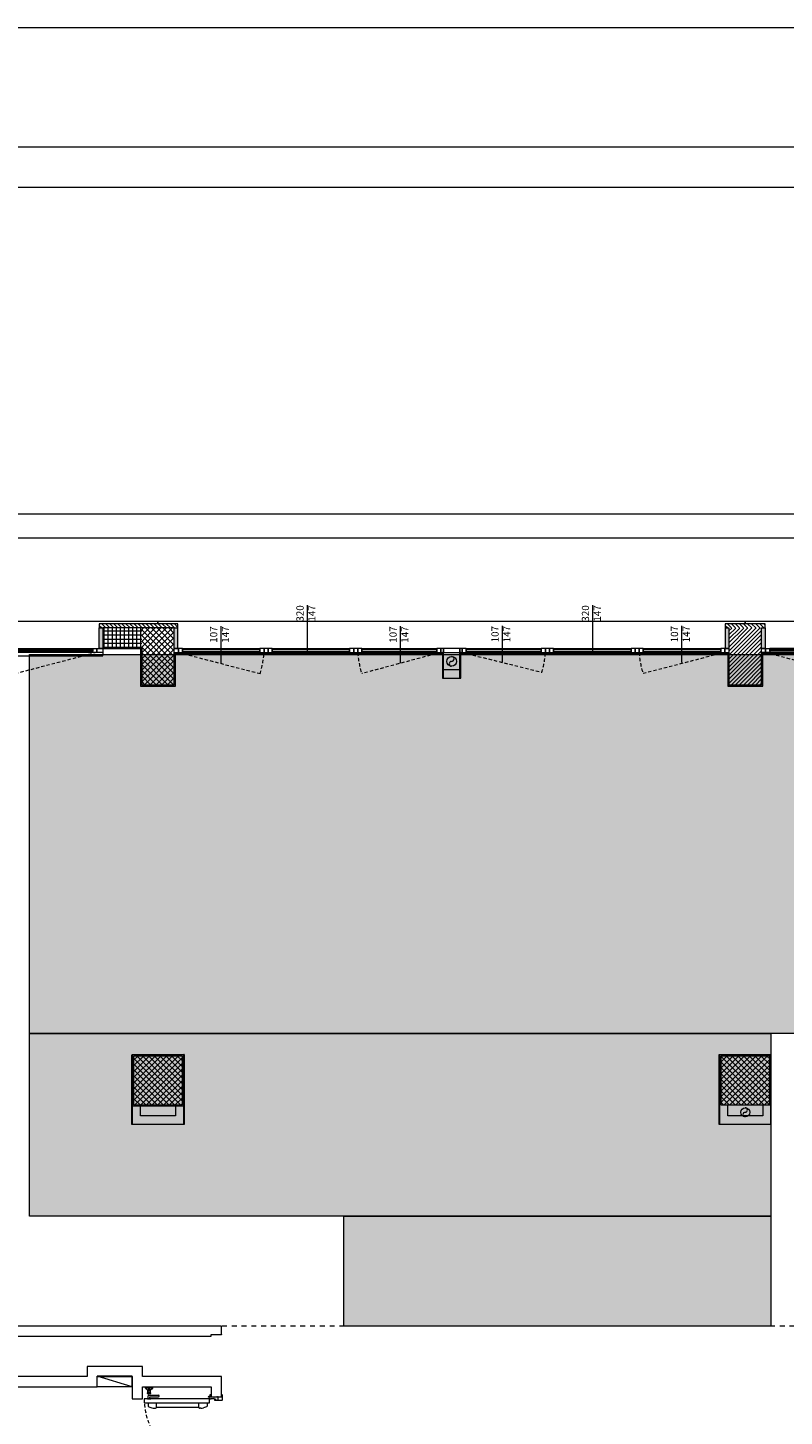
# Model space of a CAD drawing. Units: centimetres. Extents: x 62 to 9310, y -6426 to 3510.
# Drawn here: x 885 to 1813, y -4860 to -3157 of the extents above; entities that cross this region are included whole.
import ezdxf

# ---------------------------------------------------------------- set-up
doc = ezdxf.new("R2010")
doc.units = ezdxf.units.CM
doc.linetypes.add('LP_Tratteggiata arredi', pattern=[6.65, 4, -2.65])
doc.linetypes.add('LP_Tratteggiato Stretto', pattern=[12, 6, -6])
for name, color, linetype, lineweight in [("09.18 AREA D'INTERVENTO", 30, 'Continuous', 9), ('LEGENDA', 7, 'Continuous', 15), ('LINEE_sottili', 7, 'Continuous', 9), ('RETINI', 7, 'Continuous', 100), ('RETINI_struttura', 7, 'Continuous', 13), ('SERRAMENTI', 7, 'Continuous', 13), ('SERRAMENTI_asse', 7, 'Continuous', 9), ('SEZIONI', 7, 'Continuous', 20), ('STRUTTURA', 7, 'Continuous', 20), ('VISTE', 7, 'Continuous', 5)]:
    doc.layers.add(name, color=color, linetype=linetype, lineweight=lineweight)
for name, color, linetype, lineweight, true_color in [('ARREDI', 7, 'Continuous', 5, 0x2d2d2d), ('SANITARI', 7, 'Continuous', 5, 0x2d2d2d), ('VVF', 1, 'Continuous', 13, 0xff0000)]:
    doc.layers.add(name, color=color, linetype=linetype, lineweight=lineweight, true_color=true_color)
doc.styles.add('Arial Narrow', font='ARIALN.TTF', dxfattribs={"height": 8.849544})

# ---------------------------------------------------------------- blocks, each defined once
blk = doc.blocks.new('AR_LP_STR_PLS_001_G1_quadro - 60x60-V14-R01_LYT_LB0_304-305')
at = {"layer": 'RETINI_struttura', "lineweight": 5}
h = blk.add_hatch(dxfattribs=at)
h.set_pattern_fill('RETINO_STRUTTURE', color=256, style=0, pattern_type=2)
h.set_pattern_definition([(225, (780.068, 1225.61), (3.535534, -3.535534), []), (315, (780.068, 1225.61), (3.535534, 3.535534), [])])
h.paths.add_polyline_path([(-30, 30), (-30, -30), (30, -30), (30, 30)], flags=0)
at = {"layer": 'STRUTTURA'}
for p, q in [((30, 30), (-30, 30)), ((-30, 30), (-30, -30)), ((30, -30), (30, 30)), ((-30, -30), (30, -30))]:
    blk.add_line(p, q, dxfattribs=at)
blk = doc.blocks.new('AR_LP_STR_PLS_001_G1_quadro - 60x60-V15-R01_LYT_LB0_304-305')
at = {"layer": 'RETINI_struttura', "lineweight": 5}
h = blk.add_hatch(dxfattribs=at)
h.set_pattern_fill('RETINO_STRUTTURE', color=256, style=0, pattern_type=2)
h.set_pattern_definition([(225, (1500.068, 1225.61), (3.535534, -3.535534), []), (315, (1500.068, 1225.61), (3.535534, 3.535534), [])])
h.paths.add_polyline_path([(30, 30), (-30, 30), (-30, -30), (30, -30), (30, 25)], flags=0)
at = {"layer": 'STRUTTURA'}
for p, q in [((30, 30), (-30, 30)), ((-30, 30), (-30, -30)), ((30, -30), (30, 30)), ((-30, -30), (30, -30))]:
    blk.add_line(p, q, dxfattribs=at)
blk = doc.blocks.new('AR_LP_WDW_EST_014_G1_B1-muroSTR - finestra 210x147-6241209-R01_LYT_LB0_304-305')
at = {"layer": 'SERRAMENTI'}
for points in [[(-105.5, 12.5), (-110, 12.5), (-110, -12.5), (-105.5, -12.5), (-105.5, 12)], [(110, 12.5), (105.5, 12.5), (105.5, -12.5), (110, -12.5), (110, 11.4)]]:
    blk.add_hatch(color=256, dxfattribs=at).paths.add_polyline_path(points, flags=0)
at = {"layer": 'SERRAMENTI', "linetype": 'LP_Tratteggiata arredi', "lineweight": 9}
for p, q in [((-102.5, 17.5), (-3.3, 43.5)), ((102.5, 17.5), (3.3, 43.5))]:
    blk.add_line(p, q, dxfattribs=at)
at = {"layer": 'SERRAMENTI'}
for p, q in [((110, 21.5), (-110, 21.5)), ((-110, 21.5), (-110, 20)), ((-110, 17.5), (-102.5, 17.5)), ((-102.5, 17.5), (-102.5, 12.5)), ((-102.5, 17.5), (-97.5, 17.5)), ((-102.5, 12.5), (-102.5, 17.5)), ((-97.5, 17.5), (-97.5, 12.5)), ((-5, 17.5), (0, 17.5)), ((-5, 12.5), (-5, 17.5)), ((0, 17.5), (5, 17.5)), ((0, 12.5), (0, 17.5)), ((0, 17.5), (0, 12.5)), ((5, 17.5), (5, 12.5)), ((97.5, 17.5), (102.5, 17.5)), ((97.5, 12.5), (97.5, 17.5)), ((102.5, 17.5), (110, 17.5)), ((102.5, 12.5), (102.5, 17.5)), ((102.5, 17.5), (102.5, 12.5)), ((110, 20), (110, 21.5)), ((-102.5, 12.5), (-110, 12.5)), ((-97.5, 12.5), (-102.5, 12.5)), ((0, 12.5), (-5, 12.5)), ((5, 12.5), (0, 12.5)), ((102.5, 12.5), (97.5, 12.5)), ((110, 12.5), (102.5, 12.5)), ((-177.5, -17.5), (-177.5, -20.5)), ((-177.5, -20.5), (202.5, -20.5)), ((202.5, -20.5), (202.5, -17.5))]:
    blk.add_line(p, q, dxfattribs=at)
at = {"layer": 'SERRAMENTI', "lineweight": 9}
for p, q in [((-97.5, 17.5), (-5, 17.5)), ((5, 17.5), (97.5, 17.5)), ((-97.5, 16), (-5, 16)), ((-97.5, 14), (-97.5, 16)), ((-5, 14), (-97.5, 14)), ((-5, 12.5), (-97.5, 12.5)), ((-5, 16), (-5, 14)), ((5, 16), (97.5, 16)), ((5, 14), (5, 16)), ((97.5, 14), (5, 14)), ((97.5, 12.5), (5, 12.5)), ((97.5, 16), (97.5, 14))]:
    blk.add_line(p, q, dxfattribs=at)
at = {"layer": 'SERRAMENTI', "lineweight": 20}
for p, q in [((-110, 12.5), (-105.5, 12.5)), ((-105.5, 12.5), (-105.5, -12.5)), ((105.5, -12.5), (105.5, 12.5)), ((105.5, 12.5), (110, 12.5))]:
    blk.add_line(p, q, dxfattribs=at)
at = {"layer": 'SERRAMENTI', "linetype": 'LP_Tratteggiata arredi', "lineweight": 9}
for centre, start, end in [((-76.8, 20.9), 357.4778, 17.0954), ((76.8, 20.9), 162.9046, 182.5222)]:
    blk.add_arc(centre, 76.9, start, end, dxfattribs=at)
blk = doc.blocks.new('AR_LP_WDW_EST_016_G1_B1 - finestra 670x147-V27-R01_LYT_LB0_304-305')
at = {"layer": 'SERRAMENTI'}
for points in [[(-335.5, -10), (-335.5, 15), (-340, 15), (-340, -10)], [(335.5, -10), (340, -10), (340, 15), (335.5, 15), (335.5, 10.5)]]:
    blk.add_hatch(color=256, dxfattribs=at).paths.add_polyline_path(points, flags=0)
for p, q in [((360, 23), (-360, 23)), ((-360, 23), (-360, 20)), ((360, 20), (360, 23)), ((-335, -10), (-340, -10)), ((-340, -15), (-335, -15)), ((-330, -10), (-335, -10)), ((-335, -10), (-335, -15)), ((-335, -15), (-335, -10)), ((-335, -15), (-330, -15)), ((-330, -15), (-330, -10)), ((-230, -10), (-235, -10)), ((-235, -10), (-235, -15)), ((-235, -15), (-230, -15)), ((-230, -15), (-230, -10)), ((-225, -10), (-230, -10)), ((-230, -10), (-230, -15)), ((-230, -15), (-225, -15)), ((-220, -10), (-225, -10)), ((-225, -10), (-225, -15)), ((-225, -15), (-225, -10)), ((-225, -15), (-220, -15)), ((-220, -15), (-220, -10)), ((-120, -10), (-125, -10)), ((-125, -10), (-125, -15)), ((-125, -15), (-120, -15)), ((-120, -15), (-120, -10)), ((-115, -10), (-120, -10)), ((-120, -10), (-120, -15)), ((-120, -15), (-115, -15)), ((-110, -10), (-115, -10)), ((-115, -10), (-115, -15)), ((-115, -15), (-115, -10)), ((-115, -15), (-110, -15)), ((-110, -15), (-110, -10)), ((-13, -10), (-18, -10)), ((-18, -10), (-18, -15)), ((-18, -15), (-13, -15)), ((-10, -10), (-13, -10)), ((-13, -10), (-13, -15)), ((-13, -15), (-13, -10)), ((-13, -15), (-11.2, -15)), ((-10, -15), (-10, -10)), ((10, -10), (-10, -10)), ((-10, -10), (-10, -15)), ((-10, -15), (10, -15)), ((13, -10), (10, -10)), ((10, -10), (10, -15)), ((10, -15), (10, -10)), ((11.3, -15), (13, -15)), ((13, -15), (13, -10)), ((18, -10), (13, -10)), ((13, -10), (13, -15)), ((13, -15), (18, -15)), ((18, -15), (18, -10)), ((115, -10), (110, -10)), ((110, -10), (110, -15)), ((110, -15), (115, -15)), ((115, -15), (115, -10)), ((120, -10), (115, -10)), ((115, -10), (115, -15)), ((115, -15), (120, -15)), ((125, -10), (120, -10)), ((120, -10), (120, -15)), ((120, -15), (120, -10)), ((120, -15), (125, -15)), ((125, -15), (125, -10)), ((225, -10), (220, -10)), ((220, -10), (220, -15)), ((220, -15), (225, -15)), ((225, -15), (225, -10)), ((230, -10), (225, -10)), ((225, -10), (225, -15)), ((225, -15), (230, -15)), ((235, -10), (230, -10)), ((230, -10), (230, -15)), ((230, -15), (230, -10)), ((230, -15), (235, -15)), ((235, -15), (235, -10)), ((335, -10), (330, -10)), ((330, -10), (330, -15)), ((330, -15), (335, -15)), ((335, -15), (335, -10)), ((340, -10), (335, -10)), ((335, -10), (335, -15)), ((335, -15), (340, -15))]:
    blk.add_line(p, q, dxfattribs=at)
at = {"layer": 'SERRAMENTI', "lineweight": 20}
for p, q in [((-335.5, -10), (-335.5, 15)), ((335.5, 15), (335.5, -10)), ((-340, -10), (-335.5, -10)), ((335.5, -10), (340, -10))]:
    blk.add_line(p, q, dxfattribs=at)
at = {"layer": 'SERRAMENTI', "linetype": 'LP_Tratteggiata arredi', "lineweight": 9}
for p, q in [((-335, -15), (-234.9, -41)), ((-13, -15), (-110.1, -41)), ((13, -15), (110.6, -39.3)), ((335, -15), (234.9, -41))]:
    blk.add_line(p, q, dxfattribs=at)
at = {"layer": 'SERRAMENTI', "lineweight": 9}
for p, q in [((-330, -10), (-235, -10)), ((-235, -11.5), (-330, -11.5)), ((-330, -11.5), (-330, -13.5)), ((-330, -13.5), (-235, -13.5)), ((-235, -15), (-330, -15)), ((-235, -13.5), (-235, -11.5)), ((-220, -10), (-125, -10)), ((-125, -11.5), (-220, -11.5)), ((-220, -11.5), (-220, -13.5)), ((-220, -13.5), (-125, -13.5)), ((-125, -15), (-220, -15)), ((-125, -13.5), (-125, -11.5)), ((-110, -10), (-18, -10)), ((-18, -11.5), (-110, -11.5)), ((-110, -11.5), (-110, -13.5)), ((-110, -13.5), (-18, -13.5)), ((-18, -15), (-110, -15)), ((-18, -13.5), (-18, -11.5)), ((18, -10), (110, -10)), ((110, -11.5), (18, -11.5)), ((18, -11.5), (18, -13.5)), ((18, -13.5), (110, -13.5)), ((110, -15), (18, -15)), ((110, -13.5), (110, -11.5)), ((125, -10), (220, -10)), ((220, -11.5), (125, -11.5)), ((125, -11.5), (125, -13.5)), ((125, -13.5), (220, -13.5)), ((220, -15), (125, -15)), ((220, -13.5), (220, -11.5)), ((235, -10), (330, -10)), ((330, -11.5), (235, -11.5)), ((235, -11.5), (235, -13.5)), ((235, -13.5), (330, -13.5)), ((330, -15), (235, -15)), ((330, -13.5), (330, -11.5))]:
    blk.add_line(p, q, dxfattribs=at)
at = {"layer": 'SERRAMENTI', "linetype": 'LP_Tratteggiata arredi', "lineweight": 9}
for centre, start, end in [((-329.8, -9.6), 341.6699, 356.8442), ((-15.2, -9.6), 183.1558, 198.3301), ((15.2, -9.6), 342.6819, 356.8442), ((329.8, -9.6), 183.1558, 198.3301)]:
    blk.add_arc(centre, 100, start, end, dxfattribs=at)
blk = doc.blocks.new('AR_LP_WDW_EST_016_G1_B1 - finestra 670x147-V24-R01_LYT_LB0_304-305')
at = {"layer": 'SERRAMENTI'}
for points in [[(-335.5, -15), (-335.5, 10), (-340, 10), (-340, -15)], [(335.5, -15), (340, -14.9), (340, 10), (335.5, 10)]]:
    blk.add_hatch(color=256, dxfattribs=at).paths.add_polyline_path(points, flags=0)
at = {"layer": 'SERRAMENTI', "linetype": 'LP_Tratteggiata arredi', "lineweight": 9}
for p, q in [((-335, 15), (-234.9, 41)), ((-13, 15), (-110.1, 41)), ((13, 15), (110.6, 39.3)), ((335, 15), (234.9, 41))]:
    blk.add_line(p, q, dxfattribs=at)
at = {"layer": 'SERRAMENTI'}
for p, q in [((-340, 15), (-335, 15)), ((-335, 10), (-340, 10)), ((-335, 15), (-330, 15)), ((-335, 10), (-335, 15)), ((-335, 15), (-335, 10)), ((-330, 10), (-335, 10)), ((-330, 15), (-330, 10)), ((-235, 15), (-230, 15)), ((-235, 10), (-235, 15)), ((-230, 10), (-235, 10)), ((-230, 15), (-230, 10)), ((-230, 10), (-230, 15)), ((-230, 15), (-225, 15)), ((-225, 10), (-230, 10)), ((-225, 15), (-220, 15)), ((-225, 10), (-225, 15)), ((-225, 15), (-225, 10)), ((-220, 10), (-225, 10)), ((-220, 15), (-220, 10)), ((-125, 15), (-120, 15)), ((-125, 10), (-125, 15)), ((-120, 10), (-125, 10)), ((-120, 15), (-120, 10)), ((-120, 10), (-120, 15)), ((-120, 15), (-115, 15)), ((-115, 10), (-120, 10)), ((-115, 15), (-110, 15)), ((-115, 10), (-115, 15)), ((-115, 15), (-115, 10)), ((-110, 10), (-115, 10)), ((-110, 15), (-110, 10)), ((-18, 15), (-13, 15)), ((-18, 10), (-18, 15)), ((-13, 10), (-18, 10)), ((-13, 15), (-11.3, 15)), ((-13, 10), (-13, 15)), ((-13, 15), (-13, 10)), ((-10, 10), (-13, 10)), ((-10, 15), (-10, 10)), ((-10, 10), (-10, 15)), ((-10, 15), (10, 15)), ((10, 10), (-10, 10)), ((10, 10), (10, 15)), ((10, 15), (10, 10)), ((13, 10), (10, 10)), ((11.2, 15), (13, 15)), ((13, 15), (13, 10)), ((13, 15), (18, 15)), ((13, 10), (13, 15)), ((18, 10), (13, 10)), ((18, 15), (18, 10)), ((110, 15), (115, 15)), ((110, 10), (110, 15)), ((115, 10), (110, 10)), ((115, 15), (115, 10)), ((115, 10), (115, 15)), ((115, 15), (120, 15)), ((120, 10), (115, 10)), ((120, 15), (125, 15)), ((120, 10), (120, 15)), ((120, 15), (120, 10)), ((125, 10), (120, 10)), ((125, 15), (125, 10)), ((220, 15), (225, 15)), ((220, 10), (220, 15)), ((225, 10), (220, 10)), ((225, 15), (225, 10)), ((225, 10), (225, 15)), ((225, 15), (230, 15)), ((230, 10), (225, 10)), ((230, 15), (235, 15)), ((230, 10), (230, 15)), ((230, 15), (230, 10)), ((235, 10), (230, 10)), ((235, 15), (235, 10)), ((330, 15), (335, 15)), ((330, 10), (330, 15)), ((335, 10), (330, 10)), ((335, 15), (335, 10)), ((335, 10), (335, 15)), ((335, 15), (340, 15)), ((340, 10), (335, 10)), ((-360, -20), (-360, -23)), ((-360, -23), (360, -23)), ((360, -23), (360, -20))]:
    blk.add_line(p, q, dxfattribs=at)
at = {"layer": 'SERRAMENTI', "lineweight": 20}
for p, q in [((-340, 10), (-335.5, 10)), ((-335.5, 10), (-335.5, -15)), ((335.5, -15), (335.5, 10)), ((335.5, 10), (340, 10))]:
    blk.add_line(p, q, dxfattribs=at)
at = {"layer": 'SERRAMENTI', "lineweight": 9}
for p, q in [((-235, 15), (-330, 15)), ((-330, 13.5), (-235, 13.5)), ((-330, 11.5), (-330, 13.5)), ((-235, 11.5), (-330, 11.5)), ((-330, 10), (-235, 10)), ((-235, 13.5), (-235, 11.5)), ((-125, 15), (-220, 15)), ((-220, 13.5), (-125, 13.5)), ((-220, 11.5), (-220, 13.5)), ((-125, 11.5), (-220, 11.5)), ((-220, 10), (-125, 10)), ((-125, 13.5), (-125, 11.5)), ((-18, 15), (-110, 15)), ((-110, 13.5), (-18, 13.5)), ((-110, 11.5), (-110, 13.5)), ((-18, 11.5), (-110, 11.5)), ((-110, 10), (-18, 10)), ((-18, 13.5), (-18, 11.5)), ((110, 15), (18, 15)), ((18, 13.5), (110, 13.5)), ((18, 11.5), (18, 13.5)), ((110, 11.5), (18, 11.5)), ((18, 10), (110, 10)), ((110, 13.5), (110, 11.5)), ((220, 15), (125, 15)), ((125, 13.5), (220, 13.5)), ((125, 11.5), (125, 13.5)), ((220, 11.5), (125, 11.5)), ((125, 10), (220, 10)), ((220, 13.5), (220, 11.5)), ((330, 15), (235, 15)), ((235, 13.5), (330, 13.5)), ((235, 11.5), (235, 13.5)), ((330, 11.5), (235, 11.5)), ((235, 10), (330, 10)), ((330, 13.5), (330, 11.5))]:
    blk.add_line(p, q, dxfattribs=at)
at = {"layer": 'SERRAMENTI', "linetype": 'LP_Tratteggiata arredi', "lineweight": 9}
for centre, start, end in [((-329.8, 9.6), 3.1558, 18.3301), ((-15.2, 9.6), 161.6699, 176.8442), ((15.2, 9.6), 3.1558, 17.3181), ((329.8, 9.6), 161.6699, 176.8442)]:
    blk.add_arc(centre, 100, start, end, dxfattribs=at)
blk = doc.blocks.new('AR_LP_PLM_APP_500_G1_Pluviale - SN 110 mm-4443287-R01_LYT_LB0_304-305')
at = {"layer": 'SANITARI'}
blk.add_circle((0, 0), 5.5, dxfattribs=at)
for centre, start, end in [((0, 2.75), 270, 90), ((0, -2.75), 90, 270)]:
    blk.add_arc(centre, 2.75, start, end, dxfattribs=at)
blk = doc.blocks.new('AR_LP_DOR_REI_204_G1_B2-REI120 - 160_80_80_x210-6173014-R01_LYT_LB0_304-305')
at = {"layer": 'SERRAMENTI'}
for p, q in [((-87.3, 6.2), (-87.3, 7.2)), ((-87.1, 7.3), (-80.2, 7.3)), ((-80.5, 2.2), (-84.3, 2.2)), ((-84.3, 0.7), (-83.6, 0.7)), ((-80.3, -1.8), (-80.3, 2)), ((-80, 7.2), (-80, 0.9)), ((80, 7.2), (80, 0.9)), ((87.1, 7.3), (80.2, 7.3)), ((80.3, -1.8), (80.3, 2)), ((80.5, 2.2), (84.3, 2.2)), ((84.3, 0.7), (83.6, 0.7)), ((87.3, 6.2), (87.3, 7.2)), ((-87.1, -6.4), (-87.1, -7.5)), ((-86.9, -7.7), (-82.2, -7.7)), ((-82.6, -4.4), (-82.6, -2.8)), ((-82.6, -6.1), (-82.6, -4.4)), ((-82.4, -2.7), (-82.3, -2.7)), ((-82.2, -6.3), (-82.4, -6.3)), ((-82.1, -2.4), (-82.1, -1.3)), ((-82, -7.5), (-82, -6.4)), ((-77, -8.2), (-82, -8.2)), ((-82, -8.2), (-82, -88.2)), ((-81.9, -1), (-80.9, -1)), ((-80.7, -1.3), (-80.7, -1.8)), ((-77, -88.2), (-77, -8.2)), ((77, -8.2), (82, -8.2)), ((77, -88.2), (77, -8.2)), ((80.7, -1.3), (80.7, -1.8)), ((81.9, -1), (80.9, -1)), ((82, -7.5), (82, -6.4)), ((82, -8.2), (82, -88.2)), ((82.1, -2.4), (82.1, -1.3)), ((82.2, -6.3), (82.4, -6.3)), ((86.9, -7.7), (82.2, -7.7)), ((82.4, -2.7), (82.3, -2.7)), ((82.6, -4.4), (82.6, -2.8)), ((82.6, -6.1), (82.6, -4.4)), ((87.1, -6.4), (87.1, -7.5)), ((-82, -88.2), (-77, -88.2)), ((82, -88.2), (77, -88.2))]:
    blk.add_line(p, q, dxfattribs=at)
at = {"layer": 'SERRAMENTI', "lineweight": 9}
for p, q in [((-77, -11.3), (-73.1, -11.3)), ((-77, -83.3), (-77, -11.3)), ((-72.3, -11.8), (-71, -15.5)), ((72.3, -11.8), (71, -15.5)), ((77, -11.3), (73.1, -11.3)), ((77, -83.3), (77, -11.3)), ((-71.5, -21.3), (-77, -21.3)), ((-71.5, -21.3), (-71.5, -73.3)), ((-70.5, -18.7), (-70.5, -20.3)), ((70.5, -18.7), (70.5, -20.3)), ((71.5, -21.3), (77, -21.3)), ((71.5, -21.3), (71.5, -73.3)), ((-95.3, -77.8), (-96, -77.8)), ((-96, -77.8), (-96, -86.7)), ((-95.1, -77.8), (-95.3, -77.8)), ((-95.3, -86.7), (-95.3, -77.8)), ((-94.6, -78), (-92.3, -80.8)), ((-92.3, -83.7), (-94.6, -86.5)), ((-92.3, -80.8), (-90, -80.8)), ((-90, -83.7), (-92.3, -83.7)), ((-90, -80.8), (-90, -83.7)), ((-89.3, -81.6), (-90, -81.6)), ((-89.3, -82.9), (-90, -82.9)), ((-88.5, -80), (-89.3, -80)), ((-89.3, -80), (-89.3, -84.5)), ((-89.3, -84.5), (-88.5, -84.5)), ((-88.5, -84.5), (-88.5, -80)), ((-86.5, -82.5), (-86.5, -70.8)), ((-82.5, -83.3), (-85.8, -83.3)), ((-84.5, -81.3), (-84.5, -70.8)), ((-82.5, -81.3), (-84.5, -81.3)), ((-82, -80.3), (-82.5, -80.3)), ((-82.5, -84.3), (-82.5, -80.3)), ((-82, -84.3), (-82.5, -84.3)), ((-82, -84.3), (-82, -80.3)), ((-71.5, -73.3), (-77, -73.3)), ((-77, -83.3), (-73.1, -83.3)), ((-72.3, -82.7), (-71, -79)), ((-70.5, -75.8), (-70.5, -74.3)), ((70.5, -75.8), (70.5, -74.3)), ((72.3, -82.7), (71, -79)), ((71.5, -73.3), (77, -73.3)), ((77, -83.3), (73.1, -83.3)), ((82, -80.3), (82.5, -80.3)), ((82, -84.3), (82, -80.3)), ((82, -84.3), (82.5, -84.3)), ((82.5, -84.3), (82.5, -80.3)), ((82.5, -81.3), (84.5, -81.3)), ((82.5, -83.3), (85.7, -83.3)), ((84.5, -81.3), (84.5, -70.8)), ((86.5, -82.5), (86.5, -70.8)), ((88.5, -80), (89.3, -80)), ((88.5, -84.5), (88.5, -80)), ((89.3, -84.5), (88.5, -84.5)), ((89.3, -80), (89.3, -84.5)), ((89.3, -81.6), (90, -81.6)), ((89.3, -82.9), (90, -82.9)), ((90, -80.8), (90, -83.7)), ((92.3, -80.8), (90, -80.8)), ((90, -83.7), (92.3, -83.7)), ((94.6, -78), (92.3, -80.8)), ((92.3, -83.7), (94.6, -86.5)), ((95.1, -77.8), (95.3, -77.8)), ((95.3, -77.8), (96, -77.8)), ((95.3, -86.7), (95.3, -77.8)), ((96, -77.8), (96, -86.7)), ((-96, -86.7), (-95.3, -86.7)), ((-95.1, -86.7), (-95.3, -86.7)), ((95.1, -86.7), (95.3, -86.7)), ((96, -86.7), (95.3, -86.7))]:
    blk.add_line(p, q, dxfattribs=at)
at = {"layer": 'SERRAMENTI'}
for centre in [(-84.5, -9.2), (85, -9.2)]:
    blk.add_circle(centre, 0.6, dxfattribs=at)
at = {"layer": 'SERRAMENTI', "lineweight": 9}
for centre in [(-92.3, -82.3), (92.3, -82.3)]:
    blk.add_circle(centre, 0.332, dxfattribs=at)
at = {"layer": 'SERRAMENTI'}
for centre, radius, start, end in [((-87.1, 7.2), 0.2, 90, 180), ((-84.3, 2), 0.2, 90, 180), ((-84.3, 1), 0.2, 180, 270), ((-80.5, 2), 0.206, 1.5245, 87.6048), ((-80.2, 0.9), 0.165, 179.6437, 270), ((-80.2, 7.2), 0.2, 360, 90), ((-80.2, 0.9), 0.165, 270, 356.1664), ((80.2, 7.2), 0.2, 90, 180), ((80.2, 0.9), 0.165, 183.8336, 270), ((80.2, 0.9), 0.165, 270, 0.3563), ((80.5, 2), 0.206, 92.3952, 178.4755), ((84.3, 2), 0.2, 360, 90), ((84.3, 1), 0.2, 270, 360), ((87.1, 7.2), 0.2, 360, 90), ((-86.9, -6.4), 0.2, 90, 180), ((-86.9, -7.5), 0.2, 180, 270), ((-82.4, -2.8), 0.2, 90, 180), ((-82.4, -6.1), 0.2, 180, 270), ((-82.3, -2.4), 0.2, 270, 360), ((-82.2, -6.4), 0.2, 360, 90), ((-82.2, -7.5), 0.2, 270, 360), ((-81.9, -1.3), 0.2, 90, 180), ((-80.9, -1.3), 0.2, 360, 90), ((-80.5, -1.8), 0.2, 180, 270), ((-80.5, -1.8), 0.2, 270, 360), ((80.5, -1.8), 0.2, 180, 270), ((80.5, -1.8), 0.2, 270, 0), ((80.9, -1.3), 0.2, 90, 180), ((81.9, -1.3), 0.2, 360, 90), ((82.2, -6.4), 0.2, 90, 180), ((82.2, -7.5), 0.2, 180, 270), ((82.3, -2.4), 0.2, 180, 270), ((82.4, -2.8), 0.2, 360, 90), ((82.4, -6.1), 0.2, 270, 360), ((86.9, -6.4), 0.2, 360, 90), ((86.9, -7.5), 0.2, 270, 360)]:
    blk.add_arc(centre, radius, start, end, dxfattribs=at)
at = {"layer": 'SERRAMENTI', "linetype": 'LP_Tratteggiata arredi', "lineweight": 9}
for centre, start, end in [((-82, -6.3), 270, 360), ((82, -6.3), 180, 270)]:
    blk.add_arc(centre, 82, start, end, dxfattribs=at)
at = {"layer": 'SERRAMENTI', "lineweight": 9}
for centre, radius, start, end in [((-73.1, -12.3), 1, 27.8687, 90), ((-80.5, -18.7), 10, 0, 18.369), ((80.5, -18.7), 10, 161.631, 180), ((73.1, -12.3), 1, 90, 152.1313), ((-71.5, -20.3), 1, 270, 0), ((71.5, -20.3), 1, 180, 270), ((-95.1, -78.5), 0.75, 42.4636, 90), ((-92.3, -82.3), 1.5, 90, 270), ((-85.5, -70.8), 1, 0, 180), ((-85.8, -82.5), 0.75, 180, 270), ((-73.1, -82.3), 1, 270, 332.1313), ((-71.5, -74.3), 1, 0, 90), ((-80.5, -75.8), 10, 341.631, 0), ((71.5, -74.3), 1, 90, 180), ((80.5, -75.8), 10, 180, 198.369), ((73.1, -82.3), 1, 207.8687, 270), ((85.5, -70.8), 1, 360, 180), ((85.7, -82.5), 0.75, 270, 0), ((92.3, -82.3), 1.5, 270, 90), ((95.1, -78.5), 0.75, 90, 137.5364), ((-95.1, -86), 0.75, 270, 317.5364), ((95.1, -86), 0.75, 222.4636, 270)]:
    blk.add_arc(centre, radius, start, end, dxfattribs=at)
at = {"layer": 'SERRAMENTI_asse'}
blk.add_line((0, 15), (0, -15), dxfattribs=at)
at = {"layer": 'VVF', "color": 0}
for p, q in [((-34.1, 30), (-35.3, 28.8)), ((-34.5, 30), (-35.3, 29.3)), ((-35, 30), (-35.3, 29.8)), ((-32.1, 30), (-35.3, 26.8)), ((-32.6, 30), (-35.3, 27.3)), ((-33.1, 30), (-35.3, 27.8)), ((-33.6, 30), (-35.3, 28.3)), ((-31.6, 30), (-35.3, 26.3)), ((-35.3, 30), (-35.3, 26.3)), ((-9, 30), (-35.3, 30)), ((-35.3, 26.3), (-9, 26.3)), ((-31.1, 30), (-34.8, 26.3)), ((-30.6, 30), (-34.3, 26.3)), ((-30.1, 30), (-33.8, 26.3)), ((-29.6, 30), (-33.3, 26.3)), ((-29.1, 30), (-32.8, 26.3)), ((-28.6, 30), (-32.3, 26.3)), ((-28.1, 30), (-31.8, 26.3)), ((-27.6, 30), (-31.3, 26.3)), ((-27.1, 30), (-30.8, 26.3)), ((-26.6, 30), (-30.3, 26.3)), ((-26.2, 30), (-29.8, 26.3)), ((-25.7, 30), (-29.3, 26.3)), ((-25.2, 30), (-28.8, 26.3)), ((-24.7, 30), (-28.3, 26.3)), ((-24.2, 30), (-27.8, 26.3)), ((-23.7, 30), (-27.4, 26.3)), ((-23.2, 30), (-26.9, 26.3)), ((-22.7, 30), (-26.4, 26.3)), ((-22.2, 30), (-25.9, 26.3)), ((-21.7, 30), (-25.4, 26.3)), ((-21.2, 30), (-24.9, 26.3)), ((-20.7, 30), (-24.4, 26.3)), ((-20.2, 30), (-23.9, 26.3)), ((-19.7, 30), (-23.4, 26.3)), ((-19.2, 30), (-22.9, 26.3)), ((-18.7, 30), (-22.4, 26.3)), ((-18.3, 30), (-21.9, 26.3)), ((-17.8, 30), (-21.4, 26.3)), ((-17.3, 30), (-20.9, 26.3)), ((-16.8, 30), (-20.5, 26.3)), ((-16.3, 30), (-20, 26.3)), ((-15.8, 30), (-19.5, 26.3)), ((-15.3, 30), (-19, 26.3)), ((-14.8, 30), (-18.5, 26.3)), ((-14.3, 30), (-18, 26.3)), ((-13.8, 30), (-17.5, 26.3)), ((-13.3, 30), (-17, 26.3)), ((-12.8, 30), (-16.5, 26.3)), ((-12.3, 30), (-16, 26.3)), ((-11.8, 30), (-15.5, 26.3)), ((-11.3, 30), (-15, 26.3)), ((-10.9, 30), (-14.5, 26.3)), ((-10.4, 30), (-14, 26.3)), ((-9.9, 30), (-13.6, 26.3)), ((-9.4, 30), (-13.1, 26.3)), ((-9, 29.8), (-12.6, 26.3)), ((-9, 29.3), (-12.1, 26.3)), ((-9.9, 24.9), (-11.7, 23.2)), ((-10.4, 24.9), (-11.7, 23.7)), ((-10.9, 24.9), (-11.7, 24.2)), ((-11.4, 24.9), (-11.7, 24.7)), ((-8.4, 24.9), (-11.7, 21.7)), ((-8.9, 24.9), (-11.7, 22.2)), ((-9.4, 24.9), (-11.7, 22.7)), ((-11.7, 24.9), (-11.7, 21.3)), ((11.7, 24.9), (-11.7, 24.9)), ((-11.7, 21.3), (11.7, 21.3)), ((-9, 28.8), (-11.6, 26.3)), ((-7.9, 24.9), (-11.6, 21.3)), ((-9, 28.4), (-11.1, 26.3)), ((-7.5, 24.9), (-11.1, 21.3)), ((-9, 27.9), (-10.6, 26.3)), ((-7, 24.9), (-10.6, 21.3)), ((-9, 27.4), (-10.1, 26.3)), ((-6.5, 24.9), (-10.1, 21.3)), ((-6, 24.9), (-9.7, 21.3)), ((-9, 26.9), (-9.6, 26.3)), ((-5.5, 24.9), (-9.2, 21.3)), ((-9, 24.9), (-9, 30)), ((-5, 24.9), (-8.7, 21.3)), ((-4.5, 24.9), (-8.2, 21.3)), ((-4, 24.9), (-7.7, 21.3)), ((-3.5, 24.9), (-7.2, 21.3)), ((-3, 24.9), (-6.7, 21.3)), ((-2.5, 24.9), (-6.2, 21.3)), ((-2, 24.9), (-5.7, 21.3)), ((-1.5, 24.9), (-5.2, 21.3)), ((-1, 24.9), (-4.7, 21.3)), ((-0.5, 24.9), (-4.2, 21.3)), ((-0.1, 24.9), (-3.7, 21.3)), ((0.4, 24.9), (-3.2, 21.3)), ((0.9, 24.9), (-2.7, 21.3)), ((1.4, 24.9), (-2.2, 21.3)), ((1.9, 24.9), (-1.8, 21.3)), ((2.4, 24.9), (-1.3, 21.3)), ((2.9, 24.9), (-0.8, 21.3)), ((3.4, 24.9), (-0.3, 21.3)), ((3.9, 24.9), (0.2, 21.3)), ((4.4, 24.9), (0.7, 21.3)), ((4.9, 24.9), (1.2, 21.3)), ((5.4, 24.9), (1.7, 21.3)), ((5.9, 24.9), (2.2, 21.3)), ((6.4, 24.9), (2.7, 21.3)), ((6.8, 24.9), (3.2, 21.3)), ((7.3, 24.9), (3.7, 21.3)), ((7.8, 24.9), (4.2, 21.3)), ((8.3, 24.9), (4.7, 21.3)), ((8.8, 24.9), (5.2, 21.3)), ((9.3, 24.9), (5.7, 21.3)), ((9.8, 24.9), (6.1, 21.3)), ((10.3, 24.9), (6.6, 21.3)), ((10.8, 24.9), (7.1, 21.3)), ((11.3, 24.9), (7.6, 21.3)), ((11.7, 24.8), (8.1, 21.3)), ((11.7, 24.3), (8.6, 21.3)), ((10.2, 30), (9, 28.8)), ((9.8, 30), (9, 29.3)), ((9.3, 30), (9, 29.8)), ((12.2, 30), (9, 26.8)), ((11.7, 30), (9, 27.3)), ((11.2, 30), (9, 27.8)), ((10.7, 30), (9, 28.3)), ((12.7, 30), (9, 26.3)), ((9, 30), (35.3, 30)), ((9, 24.9), (9, 30)), ((35.3, 26.3), (9, 26.3)), ((11.7, 23.8), (9.1, 21.3)), ((13.2, 30), (9.5, 26.3)), ((11.7, 23.3), (9.6, 21.3)), ((13.7, 30), (10, 26.3)), ((11.7, 22.8), (10.1, 21.3)), ((14.2, 30), (10.5, 26.3)), ((11.7, 22.3), (10.6, 21.3)), ((14.7, 30), (11, 26.3)), ((11.7, 21.9), (11.1, 21.3)), ((15.2, 30), (11.5, 26.3)), ((11.7, 21.3), (11.7, 24.9)), ((15.7, 30), (12, 26.3)), ((16.2, 30), (12.5, 26.3)), ((16.7, 30), (13, 26.3)), ((17.2, 30), (13.5, 26.3)), ((17.7, 30), (14, 26.3)), ((18.1, 30), (14.5, 26.3)), ((18.6, 30), (15, 26.3)), ((19.1, 30), (15.5, 26.3)), ((19.6, 30), (16, 26.3)), ((20.1, 30), (16.5, 26.3)), ((20.6, 30), (16.9, 26.3)), ((21.1, 30), (17.4, 26.3)), ((21.6, 30), (17.9, 26.3)), ((22.1, 30), (18.4, 26.3)), ((22.6, 30), (18.9, 26.3)), ((23.1, 30), (19.4, 26.3)), ((23.6, 30), (19.9, 26.3)), ((24.1, 30), (20.4, 26.3)), ((24.6, 30), (20.9, 26.3)), ((25.1, 30), (21.4, 26.3)), ((25.6, 30), (21.9, 26.3)), ((26.1, 30), (22.4, 26.3)), ((26.5, 30), (22.9, 26.3)), ((27, 30), (23.4, 26.3)), ((27.5, 30), (23.9, 26.3)), ((28, 30), (24.3, 26.3)), ((28.5, 30), (24.8, 26.3)), ((29, 30), (25.3, 26.3)), ((29.5, 30), (25.8, 26.3)), ((30, 30), (26.3, 26.3)), ((30.5, 30), (26.8, 26.3)), ((31, 30), (27.3, 26.3)), ((31.5, 30), (27.8, 26.3)), ((32, 30), (28.3, 26.3)), ((32.5, 30), (28.8, 26.3)), ((33, 30), (29.3, 26.3)), ((33.4, 30), (29.8, 26.3)), ((33.9, 30), (30.3, 26.3)), ((34.4, 30), (30.8, 26.3)), ((34.9, 30), (31.2, 26.3)), ((35.3, 29.8), (31.7, 26.3)), ((35.3, 29.3), (32.2, 26.3)), ((35.3, 28.8), (32.7, 26.3)), ((35.3, 28.4), (33.2, 26.3)), ((35.3, 27.9), (33.7, 26.3)), ((35.3, 27.4), (34.2, 26.3)), ((35.3, 26.9), (34.7, 26.3)), ((35.3, 30), (35.3, 26.3))]:
    blk.add_line(p, q, dxfattribs=at)
blk = doc.blocks.new('AR_LP_PLM_APP_500_G1_Pluviale - Pluviale 12 cm-5696589-R01_LYT_LB0_304-305')
at = {"layer": 'SANITARI'}
blk.add_circle((0, 0), 6, dxfattribs=at)
for centre, start, end in [((0, 3), 270, 90), ((0, -3), 90, 270)]:
    blk.add_arc(centre, 3, start, end, dxfattribs=at)
blk = doc.blocks.new('AR_LP_WLL_FNI_310_G2_ParaspigoloAcrovinilico - h_150-4671544-R01_LYT_LB0_304-305')
at = {"layer": 'ARREDI'}
for p, q in [((0, 4.8), (0.2, 4.8)), ((0.2, 4.8), (0.2, 0)), ((-4.8, -0.2), (-4.8, 0)), ((0, -0.2), (-4.8, -0.2))]:
    blk.add_line(p, q, dxfattribs=at)
blk.add_arc((0, 0), 0.2, 270, 0, dxfattribs=at)
blk = doc.blocks.new('AR_LP_MEC_IntecettazioneGasMedicaliDaIncasso - Tipo 1-6107341-R01_LYT_LB0_304-305')
at = {"layer": 'ARREDI'}
for p, q in [((-9, 6.25), (-9, -6.75)), ((-9, 6.25), (34, -6.75)), ((34, 6.25), (34, -6.75)), ((-9, -6.75), (34, -6.75))]:
    blk.add_line(p, q, dxfattribs=at)
blk = doc.blocks.new('AR_LP_WDW_TAG_Dimensione parte apribile - dimensione-6202134-R01_LYT_LB0_304-305')
at = {"layer": 'LEGENDA'}
blk.add_line((0, -0.7), (0, 0.2), dxfattribs=at)
blk = doc.blocks.new('AR_LP_WDW_TAG_Dimensione parte apribile - dimensione-6202187-R01_LYT_LB0_304-305')
at = {"layer": 'LEGENDA'}
blk.add_line((0, -1), (0, 0.2), dxfattribs=at)

msp = doc.modelspace()

# ---------------------------------------------------------------- hatches: boundary and pattern name
at = {"true_color": 0xffffad}
msp.add_hatch(color=51, dxfattribs=at).paths.add_polyline_path([(1272.4, -4749.1), (1272.4, -4614.2), (1796.2, -4614.2), (1796.2, -4749.1)])
at = {"layer": "09.18 AREA D'INTERVENTO", "true_color": 0xff3d3d}
h = msp.add_hatch(color=20, dxfattribs=at)
h.paths.add_polyline_path([(2241.9, -4390.1), (887.2, -4390.1), (887.2, -3925.4), (2241.9, -3925.4)])
h.paths.add_polyline_path([(1796.2, -4614.2), (887.2, -4614.2), (887.2, -4390.1), (1796.2, -4390.1)])
at = {"layer": 'RETINI', "lineweight": 5}
h = msp.add_hatch(dxfattribs=at)
h.set_pattern_fill('RETINI_MURATURE ESISTENTI', color=256, style=0, pattern_type=2)
h.set_pattern_definition([(315, (-3361.1805, -5579.823), (2.4748737, 2.4748737), [])])
h.paths.add_polyline_path([(2831.9, -3892.9), (3224.7, -3892.9), (3224.7, -3887.9), (2720.2, -3887.9), (2720.2, -3892.9), (2724.7, -3892.9)], flags=0)
h.paths.add_polyline_path([(1069.2, -3892.9), (1069.2, -3887.9), (972.7, -3887.9), (972.7, -3892.9), (1064.7, -3892.9)], flags=0)
h.paths.add_polyline_path([(761.7, -3892.9), (761.7, -3887.9), (669.7, -3887.9), (669.7, -3892.9), (757.2, -3892.9)], flags=0)
h.paths.add_polyline_path([(1744.7, -3892.9), (1789.2, -3892.9), (1789.2, -3887.9), (1740.2, -3887.9), (1740.2, -3892.9)], flags=0)
h.paths.add_polyline_path([(2464.7, -3892.9), (2509.2, -3892.9), (2509.2, -3887.9), (2460.2, -3887.9), (2460.2, -3892.9)], flags=0)
h = msp.add_hatch(dxfattribs=at)
h.set_pattern_fill('RETINO_STRUTTURE', color=256, angle=-135, style=0, pattern_type=2)
h.set_pattern_definition([(180, (4263.7967, -7946.501), (9e-16, -5), []), (270, (4263.7967, -7946.501), (5, 0), [])])
h.paths.add_polyline_path([(977.2, -3917.9), (1024.7, -3917.9), (1024.7, -3892.9), (977.2, -3892.9)], flags=0)
h.paths.add_polyline_path([(757.2, -3917.9), (757.2, -3892.9), (709.7, -3892.9), (709.7, -3917.9)], flags=0)
h = msp.add_hatch(dxfattribs=at)
h.set_pattern_fill('RETINO_STRUTTURE', color=256, angle=-135, style=0, pattern_type=2)
h.set_pattern_definition([(45, (264.6285, -5673.536), (-3.535534, 3.535534), []), (135, (264.6285, -5673.536), (-3.535534, -3.535534), [])])
h.paths.add_polyline_path([(1064.7, -3962.9), (1064.7, -3892.9), (1024.7, -3892.9), (1024.7, -3962.9)], flags=0)
h = msp.add_hatch(dxfattribs=at)
h.set_pattern_fill('RETINI_MURATURE ESISTENTI', color=256, style=0, pattern_type=2)
h.set_pattern_definition([(45, (264.6285, -5673.536), (-2.4748737, 2.4748737), [])])
h.paths.add_polyline_path([(1749.8, -3962.9), (1784.7, -3962.9), (1784.7, -3892.9), (1744.7, -3893), (1744.7, -3962.9)], flags=0)

# ---------------------------------------------------------------- linework, layer by layer
at = {"layer": "09.18 AREA D'INTERVENTO", "color": 20, "true_color": 0xff3d3d}
for points in [[(2241.9, -4390.1), (887.2, -4390.1), (887.2, -3925.4), (2241.9, -3925.4)], [(1796.2, -4614.2), (887.2, -4614.2), (887.2, -4390.1), (1796.2, -4390.1)]]:
    msp.add_lwpolyline(points, close=True, dxfattribs=at)
msp.add_lwpolyline([(1272.4, -4749.1), (1272.4, -4614.2), (1796.2, -4614.2), (1796.2, -4749.1), (1272.4, -4749.1)], dxfattribs=at)
at = {"layer": 'LINEE_sottili', "linetype": 'LP_Tratteggiato Stretto', "lineweight": 13}
msp.add_line((1969.2, -4749.1), (1122.4, -4749.1), dxfattribs=at)
at = {"layer": 'RETINI_struttura'}
msp.add_line((1064.7, -3892.9), (1024.7, -3892.9), dxfattribs=at)
at = {"layer": 'SEZIONI'}
for p, q in [((1069.2, -3887.9), (972.7, -3887.9)), ((972.7, -3887.9), (972.7, -3892.9)), ((972.7, -3892.9), (977.2, -3892.9)), ((977.2, -3892.9), (977.2, -3925.4)), ((1064.7, -3962.9), (1064.7, -3892.9)), ((1064.7, -3892.9), (1069.2, -3892.9)), ((1069.2, -3892.9), (1069.2, -3887.9)), ((1789.2, -3887.9), (1740.2, -3887.9)), ((1740.2, -3887.9), (1740.2, -3892.9)), ((1740.2, -3892.9), (1744.7, -3892.9)), ((1744.7, -3892.9), (1744.7, -3962.9)), ((1784.7, -3962.9), (1784.7, -3892.9)), ((1784.7, -3892.9), (1789.2, -3892.9)), ((1789.2, -3892.9), (1789.2, -3887.9)), ((977.2, -3925.4), (1023.2, -3925.4)), ((1023.2, -3917.9), (1023.2, -3964.4)), ((1024.7, -3917.9), (1024.7, -3962.9)), ((1024.7, -3962.9), (1024.7, -3917.9)), ((1066.2, -3924.5), (1064.7, -3924.5)), ((1064.7, -3924.5), (1064.7, -3962.9)), ((1066.2, -3964.4), (1066.2, -3924.5)), ((1394.7, -3922.9), (1393.5, -3922.9)), ((1393.5, -3922.9), (1393.5, -3954.4)), ((1394.7, -3954.4), (1394.7, -3922.9)), ((1416, -3922.9), (1414.7, -3922.9)), ((1414.7, -3954.4), (1414.7, -3922.9)), ((1416, -3954.4), (1416, -3922.9)), ((1744.7, -3924.5), (1743.2, -3924.5)), ((1743.2, -3924.5), (1743.2, -3964.4)), ((1744.7, -3962.9), (1744.7, -3924.5)), ((1786.2, -3924.5), (1784.7, -3924.5)), ((1784.7, -3924.5), (1784.7, -3962.9)), ((1786.2, -3964.4), (1786.2, -3924.5)), ((1414.7, -3944.4), (1394.7, -3944.4)), ((1023.2, -3964.4), (1066.2, -3964.4)), ((1024.7, -3962.9), (1064.7, -3962.9)), ((1064.7, -3962.9), (1024.7, -3962.9)), ((1393.5, -3954.4), (1416, -3954.4)), ((1743.2, -3964.4), (1786.2, -3964.4)), ((1744.7, -3962.9), (1784.7, -3962.9)), ((1784.7, -3962.9), (1744.7, -3962.9)), ((1076.2, -4416.4), (1013.2, -4416.4)), ((1013.2, -4416.4), (1013.2, -4501.4)), ((1076.2, -4501.4), (1076.2, -4416.4)), ((1796.2, -4416.4), (1733.2, -4416.4)), ((1733.2, -4416.4), (1733.2, -4501.4)), ((1796.2, -4501.4), (1796.2, -4416.4)), ((1743.2, -4491.4), (1743.2, -4477.9)), ((1786.2, -4477.9), (1786.2, -4491.4)), ((1076.2, -4479.4), (1013.2, -4479.4)), ((1023.2, -4491.4), (1023.2, -4479.4)), ((1066.2, -4491.4), (1023.2, -4491.4)), ((1066.2, -4479.4), (1066.2, -4491.4)), ((1786.2, -4491.4), (1743.2, -4491.4)), ((1013.2, -4501.4), (1076.2, -4501.4)), ((1733.2, -4501.4), (1796.2, -4501.4)), ((1122.4, -4749.1), (694.7, -4749.1)), ((1122.4, -4759.5), (1122.4, -4749.1)), ((694.7, -4761.6), (1109.9, -4761.6)), ((1109.9, -4759.5), (1122.4, -4759.5)), ((1109.9, -4761.6), (1109.9, -4759.5)), ((1025.7, -4798.5), (957.7, -4798.5)), ((957.7, -4798.5), (957.7, -4811)), ((1025.7, -4811), (1025.7, -4798.5)), ((957.7, -4811), (867, -4811)), ((970.2, -4823.5), (970.2, -4811)), ((970.2, -4811), (1013.2, -4811)), ((1013.2, -4811), (1013.2, -4838.2)), ((1122.4, -4811), (1025.7, -4811)), ((1122.4, -4835.8), (1122.4, -4811)), ((761.7, -4823.5), (970.2, -4823.5)), ((1025.7, -4823.5), (1109.9, -4823.5)), ((1025.7, -4838.2), (1025.7, -4823.5)), ((1109.9, -4823.5), (1109.9, -4835.8)), ((1109.9, -4835.8), (1122.4, -4835.8)), ((1013.2, -4838.2), (1025.7, -4838.2))]:
    msp.add_line(p, q, dxfattribs=at)
at = {"layer": 'SEZIONI', "lineweight": 13}
msp.add_line((1023.2, -3917.9), (1024.7, -3917.9), dxfattribs=at)
at = {"layer": 'VISTE'}
msp.add_line((4591.3, -3156.8), (159.7, -3156.8), dxfattribs=at)
at = {"layer": 'VISTE', "lineweight": 13}
for p, q in [((159.7, -3302.9), (2499.7, -3302.9)), ((2449.7, -3352.9), (159.7, -3352.9)), ((264.7, -3752.9), (2449.7, -3752.9)), ((2499.7, -3782.9), (264.7, -3782.9)), ((1024.7, -3892.9), (977.2, -3892.9)), ((977.2, -3917.9), (1023.2, -3917.9)), ((1066.2, -3924.4), (1066.2, -3924.5)), ((1393.5, -3924.4), (1066.2, -3924.4)), ((1743.2, -3924.4), (1416, -3924.4)), ((1743.2, -3924.5), (1743.2, -3924.4)), ((1786.2, -3924.4), (1786.2, -3924.5)), ((2113.4, -3924.4), (1786.2, -3924.4)), ((1012.7, -4501.9), (1012.7, -4416.4)), ((1076.7, -4415.9), (1076.2, -4415.9)), ((1076.7, -4415.9), (1076.7, -4501.9)), ((1732.7, -4415.9), (1796.2, -4415.9)), ((1732.7, -4501.9), (1732.7, -4415.9)), ((1076.7, -4501.9), (1012.7, -4501.9)), ((1796.7, -4501.9), (1732.7, -4501.9)), ((1796.7, -4501.9), (1796.7, -4501.4)), ((1122.4, -4759.5), (1122.4, -4760)), ((1013.2, -4823.5), (970.2, -4823.5))]:
    msp.add_line(p, q, dxfattribs=at)

# ---------------------------------------------------------------- block references
at = {"layer": 'ARREDI', "lineweight": 9, "rotation": 180}
msp.add_blockref('AR_LP_WLL_FNI_310_G2_ParaspigoloAcrovinilico - h_150-4671544-R01_LYT_LB0_304-305', (1013.2, -4416.4), dxfattribs=at)
at = {"layer": 'ARREDI', "rotation": 180}
msp.add_blockref('AR_LP_MEC_IntecettazioneGasMedicaliDaIncasso - Tipo 1-6107341-R01_LYT_LB0_304-305', (1004.2, -4817.3), dxfattribs=at)
at = {"layer": 'LEGENDA', "xscale": 50, "yscale": 50, "zscale": 50}
for name, p in [('AR_LP_WDW_TAG_Dimensione parte apribile - dimensione-6202187-R01_LYT_LB0_304-305', (1228, -3875)), ('AR_LP_WDW_TAG_Dimensione parte apribile - dimensione-6202187-R01_LYT_LB0_304-305', (1578, -3875)), ('AR_LP_WDW_TAG_Dimensione parte apribile - dimensione-6202134-R01_LYT_LB0_304-305', (1122.2, -3900.9)), ('AR_LP_WDW_TAG_Dimensione parte apribile - dimensione-6202134-R01_LYT_LB0_304-305', (1342.2, -3900.9)), ('AR_LP_WDW_TAG_Dimensione parte apribile - dimensione-6202134-R01_LYT_LB0_304-305', (1467.2, -3900.4)), ('AR_LP_WDW_TAG_Dimensione parte apribile - dimensione-6202134-R01_LYT_LB0_304-305', (1687.2, -3900.4))]:
    msp.add_blockref(name, p, dxfattribs=at)
at = {"layer": 'RETINI_struttura', "rotation": 180}
for name, p in [('AR_LP_STR_PLS_001_G1_quadro - 60x60-V14-R01_LYT_LB0_304-305', (1044.7, -4447.9)), ('AR_LP_STR_PLS_001_G1_quadro - 60x60-V15-R01_LYT_LB0_304-305', (1764.7, -4447.9))]:
    msp.add_blockref(name, p, dxfattribs=at)
at = {"layer": 'SANITARI'}
for name, p in [('AR_LP_PLM_APP_500_G1_Pluviale - Pluviale 12 cm-5696589-R01_LYT_LB0_304-305', (1404.7, -3933.9)), ('AR_LP_PLM_APP_500_G1_Pluviale - SN 110 mm-4443287-R01_LYT_LB0_304-305', (1764.7, -4486.9))]:
    msp.add_blockref(name, p, dxfattribs=at)
at = {"layer": 'SERRAMENTI'}
for name, p, rotation in [('AR_LP_WDW_EST_014_G1_B1-muroSTR - finestra 210x147-6241209-R01_LYT_LB0_304-305', (867.2, -3905.4), 180), ('AR_LP_WDW_EST_016_G1_B1 - finestra 670x147-V24-R01_LYT_LB0_304-305', (2124.7, -3907.9), 180), ('AR_LP_DOR_REI_204_G1_B2-REI120 - 160_80_80_x210-6173014-R01_LYT_LB0_304-305', (1116.1, -4920.3), 270)]:
    msp.add_blockref(name, p, dxfattribs=dict(at, rotation=rotation))
msp.add_blockref('AR_LP_WDW_EST_016_G1_B1 - finestra 670x147-V27-R01_LYT_LB0_304-305', (1404.7, -3907.9), dxfattribs=at)

# ---------------------------------------------------------------- texts
at = {"layer": 'LEGENDA', "char_height": 8.85, "width": 20.087, "attachment_point": 2, "rotation": 90, "line_spacing_factor": 0.968573, "style": 'Arial Narrow'}
for s, insert in [('320', (1214.4, -3875.1)), ('147', (1228.9, -3875.1)), ('320', (1564.4, -3875.1)), ('147', (1578.9, -3875.1)), ('107', (1108.5, -3901)), ('147', (1123, -3901)), ('107', (1328.5, -3901)), ('147', (1343, -3901)), ('107', (1453.5, -3900.5)), ('147', (1468, -3900.5)), ('107', (1673.5, -3900.5)), ('147', (1688, -3900.5))]:
    msp.add_mtext(s, dxfattribs=dict(at, insert=insert))

doc.saveas('drawing.dxf')
